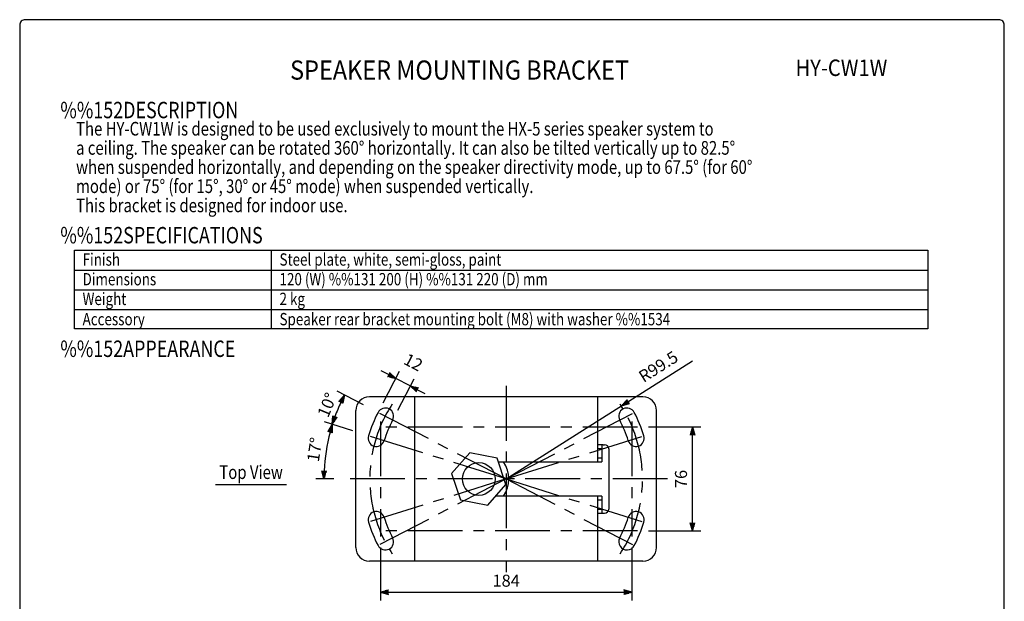
# Model space of a CAD drawing. Extents: x 0 to 720, y 0 to 1100.
# Drawn here: x 0 to 720, y 675 to 1100 of the extents above; entities that cross this region are included whole.
import ezdxf
from ezdxf.enums import TextEntityAlignment as Align

# ---------------------------------------------------------------- set-up
doc = ezdxf.new("R2010")
doc.units = 0
doc.header["$LTSCALE"] = 32
doc.header["$MEASUREMENT"] = 0
doc.linetypes.add('CENTER', pattern=[2, 1.25, -0.25, 0.25, -0.25])
doc.layers.get('0').update_dxf_attribs({"linetype": 'CONTINUOUS'})
doc.layers.get('Defpoints').update_dxf_attribs({"linetype": 'CONTINUOUS'})
for name, color, linetype in [('1', 3, 'CONTINUOUS'), ('CENTER', 1, 'CENTER'), ('GAWA', 2, 'CONTINUOUS'), ('PEN1', 5, 'CONTINUOUS'), ('SCALE', 4, 'CONTINUOUS')]:
    doc.layers.add(name, color=color, linetype=linetype)
doc.styles.add('CMP-SET', font='COMPLEX.shx')
doc.styles.get("Standard").update_dxf_attribs({"font": 'SIMPLEX.shx'})
doc.styles.add('UT7', font='toafont.shx', dxfattribs={"width": 0.8, "height": 8.8})
doc.dimstyles.get("Standard").update_dxf_attribs({"dimtxt": 0.18, "dimasz": 0.18, "dimexe": 0.18, "dimexo": 0.0625, "dimgap": 0.09, "dimtad": 0, "dimtih": 1, "dimtoh": 1, "dimdec": 4, "dimzin": 0, "dimdsep": 46, "dimtxsty": 'Standard', "dimcen": 0.09, "dimadec": 0, "dimazin": 0, "dimtfac": 1, "dimtdec": 4, "dimtofl": 0, "dimtmove": 0, "dimatfit": 3, "dimfxl": 0, "dimtolj": 1, "dimtzin": 0, "dimarcsym": 0})

# ---------------------------------------------------------------- blocks, each defined once
blk = doc.blocks.new('YAZ1', base_point=(184, 133))
for p, q in [((184, 133), (183, 133.27)), ((184, 133), (183, 132.73)), ((183, 133), (184, 133))]:
    blk.add_line(p, q)
blk = doc.blocks.new('YAZ3')
for p, q in [((-1, 0.25), (-0.92, 0.25)), ((-1, 0.2), (-0.74, 0.2)), ((-1, 0.15), (-0.55, 0.15)), ((-1, 0.1), (-0.36, 0.1)), ((-1, 0.05), (-0.18, 0.05)), ((-1, -0.05), (-0.2, -0.05)), ((-1, -0.1), (-0.38, -0.1)), ((-1, -0.15), (-0.57, -0.15)), ((-1, -0.2), (-0.76, -0.2)), ((-1, -0.25), (-0.94, -0.25))]:
    blk.add_line(p, q)
blk.add_solid([(0, 0), (-1, 0.27), (-1, -0.27)])
blk.add_blockref('YAZ1', (0, 0))
blk = doc.blocks.new('*D7')
at = {"layer": 'Defpoints', "color": 0}
for p in [(251.24, 797.15), (225.2, 791.18), (237.74, 764.32), (355.74, 764.32), (473.74, 764.32)]:
    blk.add_point(p, dxfattribs=at)
at = {"layer": 'SCALE', "color": 0, "lineweight": -2}
for p, q in [((243.6, 799.55), (222.87, 806.06)), ((229.74, 764.32), (216.47, 764.32))]:
    blk.add_line(p, q, dxfattribs=at)
blk.add_arc((355.74, 764.32), 133.27, 165.13699, 177.42026, dxfattribs=at)
at = {"layer": 'SCALE', "color": 0, "lineweight": -2, "xscale": 6, "yscale": 6, "zscale": 6}
for p, rotation in [((228.59, 804.27), 73.84711620503488), ((222.47, 764.32), 268.7101304296709)]:
    blk.add_blockref('YAZ3', p, dxfattribs=dict(at, rotation=rotation))
at = {"layer": 'SCALE', "color": 0, "insert": (215.7, 785.8), "char_height": 8.8, "attachment_point": 5, "rotation": 81.27862}
blk.add_mtext('\\A1;17%%D', dxfattribs=at)
blk = doc.blocks.new('*D8')
at = {"layer": 'Defpoints', "color": 0}
for p in [(263.74, 722.32), (447.74, 722.32), (447.74, 681.59)]:
    blk.add_point(p, dxfattribs=at)
at = {"layer": 'SCALE', "color": 0, "lineweight": -2}
for p, q in [((263.74, 714.32), (263.74, 675.59)), ((447.74, 714.32), (447.74, 675.59)), ((269.74, 681.59), (441.74, 681.59))]:
    blk.add_line(p, q, dxfattribs=at)
at = {"layer": 'SCALE', "color": 0, "lineweight": -2, "xscale": 6, "yscale": 6, "zscale": 6, "rotation": 180}
blk.add_blockref('YAZ3', (263.74, 681.59), dxfattribs=at)
at = {"layer": 'SCALE', "color": 0, "lineweight": -2, "xscale": 6, "yscale": 6, "zscale": 6}
blk.add_blockref('YAZ3', (447.74, 681.59), dxfattribs=at)
at = {"layer": 'SCALE', "color": 0, "insert": (355.74, 689.99), "char_height": 8.8, "attachment_point": 5}
blk.add_mtext('\\A1;184', dxfattribs=at)
blk = doc.blocks.new('*D20')
at = {"layer": 'Defpoints', "color": 0}
for p in [(234.09, 818.76), (258.52, 814.8), (251.24, 797.15), (355.74, 764.32), (355.74, 764.32)]:
    blk.add_point(p, dxfattribs=at)
at = {"layer": 'SCALE', "color": 0, "lineweight": -2}
for p, q in [((251.42, 818.49), (232.14, 828.5)), ((243.6, 799.55), (222.87, 806.06))]:
    blk.add_line(p, q, dxfattribs=at)
blk.add_arc((355.74, 764.32), 133.27, 155.13699, 159.97751, dxfattribs=at)
at = {"layer": 'SCALE', "color": 0, "lineweight": -2, "xscale": 6, "yscale": 6, "zscale": 6}
for p, rotation in [((237.46, 825.74), 63.84711620503477), ((228.59, 804.27), 251.2673770643767)]:
    blk.add_blockref('YAZ3', p, dxfattribs=dict(at, rotation=rotation))
at = {"layer": 'SCALE', "color": 0, "insert": (224.8, 818.4), "char_height": 8.8, "attachment_point": 5, "rotation": 67.55725}
blk.add_mtext('\\A1;10%%D', dxfattribs=at)
blk = doc.blocks.new('*D21')
at = {"layer": 'Defpoints', "color": 0}
for p in [(274.99, 837.84), (262.07, 812.96), (272.72, 807.43)]:
    blk.add_point(p, dxfattribs=at)
at = {"layer": 'SCALE', "color": 0, "lineweight": -2}
for p, q in [((269.67, 840.6), (264.35, 843.37)), ((265.76, 820.06), (277.76, 843.16)), ((285.64, 832.31), (274.99, 837.84)), ((276.41, 814.53), (288.41, 837.63)), ((290.97, 829.54), (296.29, 826.78))]:
    blk.add_line(p, q, dxfattribs=at)
at = {"layer": 'SCALE', "color": 0, "lineweight": -2, "xscale": 6, "yscale": 6, "zscale": 6}
for p, rotation in [((274.99, 837.84), 332.5572466347069), ((285.64, 832.31), 152.5572466347069)]:
    blk.add_blockref('YAZ3', p, dxfattribs=dict(at, rotation=rotation))
at = {"layer": 'SCALE', "color": 0, "insert": (287.88, 849.63), "char_height": 8.8, "attachment_point": 5, "rotation": 332.55725}
blk.add_mtext('\\A1;12', dxfattribs=at)
blk = doc.blocks.new('*D24')
at = {"layer": 'Defpoints', "color": 0}
for p in [(451.74, 802.32), (491.99, 802.32), (451.74, 726.32)]:
    blk.add_point(p, dxfattribs=at)
at = {"layer": 'SCALE', "color": 0, "lineweight": -2}
for p, q in [((459.74, 802.32), (497.99, 802.32)), ((491.99, 732.32), (491.99, 796.32)), ((459.74, 726.32), (497.99, 726.32))]:
    blk.add_line(p, q, dxfattribs=at)
at = {"layer": 'SCALE', "color": 0, "lineweight": -2, "xscale": 6, "yscale": 6, "zscale": 6}
for p, rotation in [((491.99, 802.32), 90), ((491.99, 726.32), 270)]:
    blk.add_blockref('YAZ3', p, dxfattribs=dict(at, rotation=rotation))
at = {"layer": 'SCALE', "color": 0, "insert": (483.59, 764.32), "char_height": 8.8, "attachment_point": 5, "rotation": 90}
blk.add_mtext('\\A1;76', dxfattribs=at)

msp = doc.modelspace()

# ---------------------------------------------------------------- linework, layer by layer
for p, q in [((40, 931.64559), (664, 931.64559)), ((40, 874.04559), (40, 931.64559)), ((664, 931.64559), (664, 874.04559)), ((664, 874.04559), (40, 874.04559)), ((329.23249, 783.49367), (315.87714, 768.27206)), ((349.09246, 779.5384), (329.23249, 783.49367)), ((355.59708, 760.36153), (349.09246, 779.5384)), ((315.87714, 768.27206), (322.38176, 749.09519)), ((342.24173, 745.13993), (355.59708, 760.36153)), ((322.38176, 749.09519), (342.24173, 745.13993))]:
    msp.add_line(p, q)
at = {"linetype": 'Continuous'}
for p, q in [((455.73711, 824.3168), (255.73711, 824.3168)), ((288.73711, 824.3168), (288.73711, 704.3168)), ((422.73711, 776.8168), (422.73711, 824.3168)), ((245.73711, 714.3168), (245.73711, 814.3168)), ((465.73711, 714.3168), (465.73711, 814.3168)), ((426.73711, 789.3168), (422.73711, 789.3168)), ((425.73711, 786.3168), (422.73711, 786.3168)), ((425.73711, 789.3168), (425.73711, 786.3168)), ((425.73711, 786.3168), (425.73711, 779.8168)), ((426.73711, 789.3168), (427.73711, 789.3168)), ((430.73711, 786.3168), (430.73711, 742.3168)), ((422.73711, 779.8168), (425.73711, 779.8168)), ((425.73711, 779.8168), (425.73711, 776.8168)), ((350.0156, 776.8168), (425.73711, 776.8168)), ((425.73711, 751.8168), (348.09998, 751.8168)), ((422.73711, 704.3168), (422.73711, 751.8168)), ((425.73711, 748.8168), (422.73711, 748.8168)), ((425.73711, 751.8168), (425.73711, 748.8168)), ((425.73711, 748.8168), (425.73711, 742.3168)), ((422.73711, 742.3168), (425.73711, 742.3168)), ((425.73711, 742.3168), (425.73711, 739.3168)), ((422.73711, 739.3168), (426.73711, 739.3168)), ((426.73711, 739.3168), (427.73711, 739.3168)), ((455.73711, 704.3168), (255.73711, 704.3168))]:
    msp.add_line(p, q, dxfattribs=at)
msp.add_circle((335.73711, 764.3168), 12, dxfattribs=at)
for centre, radius, start, end in [((255.73711, 814.3168), 10, 90, 180), ((455.73711, 814.3168), 10, 0, 90), ((267.39912, 810.19052), 6, 332.55724663, 152.55724663), ((444.0751, 810.19052), 6, 27.44275337, 207.44275337), ((355.73711, 764.3168), 105.53894, 152.55724663, 162.55724663), ((355.73711, 764.3168), 93.53894, 152.55724663, 162.55724663), ((355.73711, 764.3168), 93.53894, 17.44275337, 27.44275337), ((355.73711, 764.3168), 105.53894, 17.44275337, 27.44275337), ((260.77528, 794.15387), 6, 162.55724663, 342.55724663), ((450.69894, 794.15387), 6, 197.44275337, 17.44275337), ((427.73711, 786.3168), 3, 0, 90), ((335.73711, 764.3168), 22, 325.37646452, 34.62353548), ((427.73711, 742.3168), 3, 270, 0), ((260.77528, 734.47973), 6, 17.44275337, 197.44275337), ((355.73711, 764.3168), 93.53894, 197.44275337, 207.44275337), ((355.73711, 764.3168), 93.53894, 332.55724663, 342.55724663), ((450.69894, 734.47973), 6, 342.55724663, 162.55724663), ((355.73711, 764.3168), 105.53894, 197.44275337, 207.44275337), ((355.73711, 764.3168), 105.53894, 332.55724663, 342.55724663), ((267.39912, 718.44307), 6, 207.44275337, 27.44275337), ((444.0751, 718.44307), 6, 152.55724663, 332.55724663), ((255.73711, 714.3168), 10, 180, 270), ((455.73711, 714.3168), 10, 270, 0)]:
    msp.add_arc(centre, radius, start, end, dxfattribs=at)
at = {"layer": '1'}
msp.add_line((143.21006, 760.3168), (195.21006, 760.3168), dxfattribs=at)
at = {"layer": 'CENTER'}
for p, q in [((355.73711, 832.3168), (355.73711, 696.3168)), ((355.73711, 764.3168), (258.5244, 814.79914)), ((355.73711, 764.3168), (452.94982, 814.79914)), ((451.73711, 802.3168), (259.73711, 802.3168)), ((263.73711, 806.3168), (263.73711, 722.3168)), ((447.73711, 806.3168), (447.73711, 722.3168)), ((355.73711, 764.3168), (251.23511, 797.15139)), ((355.73711, 764.3168), (460.23911, 797.15139)), ((473.73711, 764.3168), (237.73711, 764.3168)), ((355.73711, 764.3168), (251.23511, 731.4822)), ((355.73711, 764.3168), (258.5244, 713.83445)), ((355.73711, 764.3168), (452.94982, 713.83445)), ((355.73711, 764.3168), (460.23911, 731.4822)), ((451.73711, 726.3168), (259.73711, 726.3168))]:
    msp.add_line(p, q, dxfattribs=at)
for start, end in [(146.80486917, 213.19513083), (326.80486917, 33.19513083)]:
    msp.add_arc((355.73711, 764.3168), 99.71961, start, end, dxfattribs=at)
at = {"layer": 'GAWA'}
msp.add_lwpolyline([(0, 36.93592, 0.414214), (4, 32.93592), (716, 32.93592, 0.414214), (720, 36.93592), (720, 1096, 0.414214), (716, 1100), (4, 1100, 0.414214), (0, 1096)], format="xyb", close=True, dxfattribs=at)
at = {"layer": 'PEN1'}
for p, q in [((184, 931.64559), (184, 874.04559)), ((40, 917.04559), (664, 917.04559)), ((40, 902.64559), (664, 902.64559)), ((40, 888.24559), (664, 888.24559))]:
    msp.add_line(p, q, dxfattribs=at)
at = {"layer": 'SCALE'}
msp.add_line((355.73711, 764.3168), (492.09174, 850.66771), dxfattribs=at)

# ---------------------------------------------------------------- block references
at = {"layer": 'SCALE', "xscale": -6.00000000000002, "yscale": 6, "zscale": 6, "rotation": 32.34533909492517}
msp.add_blockref('YAZ3', (439.9841, 817.66889), dxfattribs=at)

# ---------------------------------------------------------------- texts
at = {"style": 'CMP-SET', "width": 0.9}
for s, height, p in [('SPEAKER MOUNTING BRACKET', 14, (321.63678, 1061.379)), ('HY-CW1W', 12, (600.90044, 1063.313))]:
    msp.add_text(s, height=height, dxfattribs=at).set_placement(p, align=Align.MIDDLE)
at = {"layer": '1', "style": 'UT7', "width": 0.8}
for s, height, p in [('%%152DESCRIPTION', 12, (29.72394, 1027.97381)), ('The HY-CW1W is designed to be used exclusively to mount the HX-5 series speaker system to', 10, (41.21297, 1015.31629)), ('a ceiling. The speaker can be rotated 360%%D horizontally. It can also be tilted vertically up to 82.5%%D', 10, (41.21297, 1001.31629)), ('when suspended horizontally, and depending on the speaker directivity mode, up to 67.5%%D (for 60%%D', 10, (41.21297, 987.31629)), ('mode) or 75%%d (for 15%%D, 30%%D or 45%%D mode) when suspended vertically.', 10, (41.21297, 973.31629)), ('This bracket is designed for indoor use.', 10, (41.21297, 959.31629)), ('%%152SPECIFICATIONS', 12, (29.72394, 936.51438)), ('Finish', 9, (46, 920.24559)), ('Steel plate, white, semi-gloss, paint', 9, (190, 920.24559)), ('Dimensions', 9, (46, 905.84559)), ('120 (W) %%131 200 (H) %%131 220 (D) mm', 9, (190, 905.84559)), ('Weight', 9, (46, 891.44559)), ('2 kg', 9, (190, 891.44559)), ('Accessory', 9, (46, 876.64559)), ('Speaker rear bracket mounting bolt (M8) with washer %%1534', 9, (190, 876.64559)), ('%%152APPEARANCE', 12, (29.72394, 853.50934))]:
    msp.add_text(s, height=height, dxfattribs=at).set_placement(p)
msp.add_text('Top View', height=10, dxfattribs=at).set_placement((169.21006, 764.3168), align=Align.CENTER)
at = {"layer": 'SCALE', "insert": (466.99899, 846.43479), "char_height": 8.8, "attachment_point": 5, "rotation": 32.34533909}
msp.add_mtext('\\A1;R99.5', dxfattribs=at)

# ---------------------------------------------------------------- dimensions: what is measured, and where the dimension line sits
at = {"layer": 'SCALE'}
dim = msp.add_aligned_dim(p1=(272.72395, 807.42535), p2=(262.07429, 812.9557), distance=-28.03538, text='12', dimstyle='Standard', override={"dimscale": 4, "dimtxt": 2.2, "dimasz": 1.5, "dimexe": 1.5, "dimexo": 2, "dimgap": 1, "dimtad": 1, "dimtih": 0, "dimtoh": 0, "dimdec": 3, "dimblk": 'YAZ3', "dimtdec": 3, "dimtofl": 1, "dimtmove": 2, "dimldrblk": 'YAZ3', "dimtvp": 1}, dxfattribs=at)
dim.commit()
dim.dimension.update_dxf_attribs({"geometry": '*D21', "text_midpoint": (287.8777, 849.62567)})
dim = msp.add_angular_dim_2l(base=(234.09198, 818.7553), line1=((355.73711, 764.3168), (258.5244, 814.79914)), line2=((355.73711, 764.3168), (251.23511, 797.15139)), text='10%%D', dimstyle='Standard', override={"dimscale": 4, "dimtxt": 2.2, "dimasz": 1.5, "dimexe": 1.5, "dimexo": 2, "dimgap": 1, "dimtad": 1, "dimtih": 0, "dimtoh": 0, "dimdec": 0, "dimblk": 'YAZ3', "dimtofl": 1, "dimldrblk": 'YAZ3', "dimtvp": 1}, dxfattribs=at)
dim.commit()
dim.dimension.update_dxf_attribs({"geometry": '*D20', "text_midpoint": (232.56012, 815.19425), "dimtype": 162})
dim = msp.add_angular_dim_2l(base=(225.20175, 791.17954), line1=((355.73711, 764.3168), (251.23511, 797.15139)), line2=((473.73711, 764.3168), (237.73711, 764.3168)), text='17%%D', dimstyle='Standard', override={"dimscale": 4, "dimtxt": 2.2, "dimasz": 1.5, "dimexe": 1.5, "dimexo": 2, "dimgap": 1, "dimtad": 1, "dimtih": 0, "dimtoh": 0, "dimdec": 0, "dimblk": 'YAZ3', "dimtofl": 1, "dimldrblk": 'YAZ3', "dimtvp": 1}, dxfattribs=at)
dim.commit()
dim.dimension.update_dxf_attribs({"geometry": '*D7', "text_midpoint": (215.70446, 785.79827)})
dim = msp.add_linear_dim(base=(491.98974, 802.3168), p1=(451.73711, 726.3168), p2=(451.73711, 802.3168), angle=90, text='76', dimstyle='Standard', override={"dimscale": 4, "dimtxt": 2.2, "dimasz": 1.5, "dimexe": 1.5, "dimexo": 2, "dimgap": 1, "dimtad": 1, "dimtih": 0, "dimtoh": 0, "dimdec": 3, "dimblk": 'YAZ3', "dimtdec": 3, "dimtofl": 1, "dimtmove": 2, "dimldrblk": 'YAZ3', "dimtvp": 1}, dxfattribs=at)
dim.commit()
dim.dimension.update_dxf_attribs({"geometry": '*D24', "text_midpoint": (483.58974, 764.3168)})
dim = msp.add_linear_dim(base=(447.73711, 681.59056), p1=(263.73711, 722.3168), p2=(447.73711, 722.3168), text='184', dimstyle='Standard', override={"dimscale": 4, "dimtxt": 2.2, "dimasz": 1.5, "dimexe": 1.5, "dimexo": 2, "dimgap": 1, "dimtad": 1, "dimtih": 0, "dimtoh": 0, "dimdec": 3, "dimblk": 'YAZ3', "dimtdec": 3, "dimtofl": 1, "dimtmove": 2, "dimldrblk": 'YAZ3', "dimtvp": 1}, dxfattribs=at)
dim.commit()
dim.dimension.update_dxf_attribs({"geometry": '*D8', "text_midpoint": (355.73711, 689.99056)})

doc.saveas('drawing.dxf')
